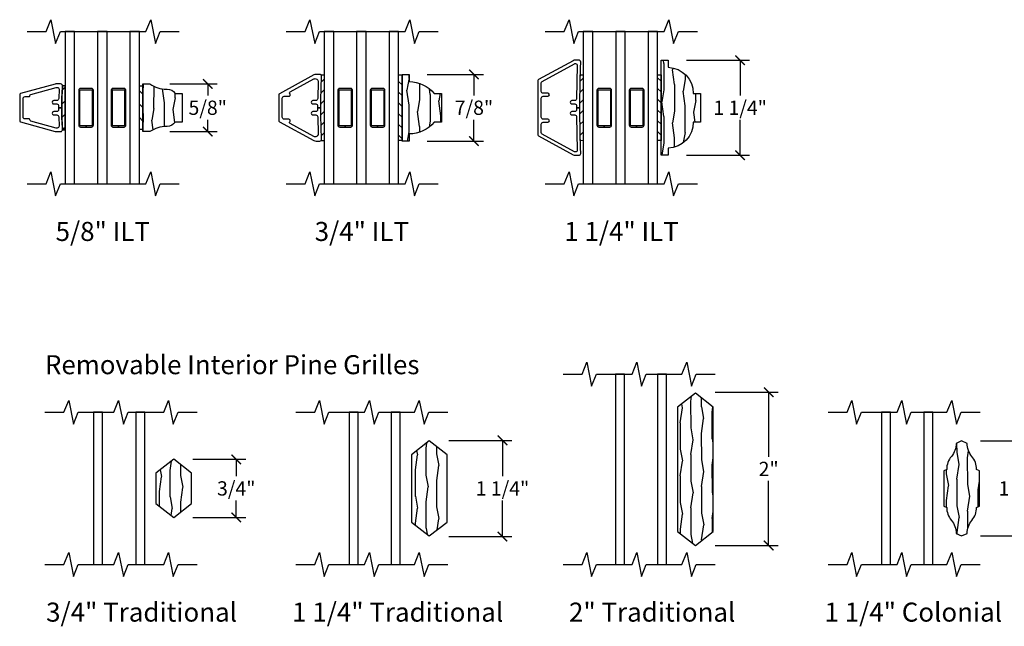
# Model space of a CAD drawing. Units: inches. Extents: x 1 to 131, y 0 to 64.
# Drawn here: x 72 to 85, y 3 to 11 of the extents above; entities that cross this region are included whole.
import ezdxf

# ---------------------------------------------------------------- set-up
doc = ezdxf.new("R2010")
doc.units = ezdxf.units.IN
doc.header["$LTSCALE"] = 0.1875
doc.header["$MEASUREMENT"] = 0
doc.layers.get('Defpoints').update_dxf_attribs({"color": 253})
for name, color, linetype in [('ZP-ANNO-DIMS-DWNLD', 2, 'Continuous'), ('ZP-ANNO-MARK', 9, 'Continuous'), ('ZP-ANNO-TEXT', 255, 'Continuous'), ('ZP-SECT-ALUM', 63, 'Continuous'), ('ZP-SECT-GLAS', 153, 'Continuous'), ('ZP-SECT-WDHA', 11, 'Continuous'), ('ZP-SECT-WOOD', 104, 'Continuous'), ('ZP-SECT-WSTP', 40, 'Continuous')]:
    doc.layers.add(name, color=color, linetype=linetype)
doc.styles.get("Standard").update_dxf_attribs({"font": 'arial.ttf'})
doc.dimstyles.new('4 inch Tick', dxfattribs={"dimtxt": 0.1875, "dimasz": 0.125, "dimexe": 0.125, "dimexo": 0.25, "dimgap": 0.0625, "dimtad": 0, "dimtih": 1, "dimtoh": 1, "dimdec": 4, "dimzin": 10, "dimdsep": 46, "dimlunit": 5, "dimtxsty": 'Standard', "dimblk": 'ARCHTICK', "dimcen": 0.09, "dimclrd": 256, "dimclre": 256, "dimclrt": 255, "dimadec": 3, "dimazin": 0, "dimtfac": 0.75, "dimtdec": 4, "dimtofl": 0, "dimtmove": 2, "dimatfit": 3, "dimfxl": 1, "dimfrac": 2, "dimtolj": 1, "dimtzin": 0, "dimlwd": -1, "dimlwe": -1, "dimarcsym": 0})

# ---------------------------------------------------------------- blocks, each defined once
blk = doc.blocks.new('_ArchTick')
at = {"color": 0, "linetype": 'ByBlock', "const_width": 0.15}
blk.add_lwpolyline([(-0.5, -0.5), (0.5, 0.5)], dxfattribs=at)
blk = doc.blocks.new('*D183')
at = {"layer": 'Defpoints', "color": 0, "transparency": 16777216}
for p in [(77.136, 10.438), (78, 10.438), (77.136, 9.562)]:
    blk.add_point(p, dxfattribs=at)
at = {"layer": 'ZP-ANNO-DIMS-DWNLD', "transparency": 16777216}
for p, q in [((77.386, 10.438), (78.125, 10.438)), ((78, 10.438), (78, 10.159)), ((78, 9.562), (78, 9.841)), ((77.386, 9.562), (78.125, 9.562))]:
    blk.add_line(p, q, dxfattribs=at)
at = {"layer": 'ZP-ANNO-DIMS-DWNLD', "transparency": 16777216, "xscale": 0.125, "yscale": 0.125, "zscale": 0.125}
for p, rotation in [((78, 10.438), 90), ((78, 9.562), 270)]:
    blk.add_blockref('_ArchTick', p, dxfattribs=dict(at, rotation=rotation))
at = {"layer": 'ZP-ANNO-DIMS-DWNLD', "color": 255, "transparency": 16777216, "insert": (78, 10), "char_height": 0.1875, "attachment_point": 5}
blk.add_mtext('\\A1;7/8"', dxfattribs=at)
blk = doc.blocks.new('*D184')
at = {"layer": 'Defpoints', "color": 0, "transparency": 16777216}
for p in [(80.543, 10.625), (81.5, 10.625), (80.543, 9.375)]:
    blk.add_point(p, dxfattribs=at)
at = {"layer": 'ZP-ANNO-DIMS-DWNLD', "transparency": 16777216}
for p, q in [((80.793, 10.625), (81.625, 10.625)), ((81.5, 10.625), (81.5, 10.159)), ((81.5, 9.375), (81.5, 9.841)), ((80.793, 9.375), (81.625, 9.375))]:
    blk.add_line(p, q, dxfattribs=at)
at = {"layer": 'ZP-ANNO-DIMS-DWNLD', "transparency": 16777216, "xscale": 0.125, "yscale": 0.125, "zscale": 0.125}
for p, rotation in [((81.5, 10.625), 90), ((81.5, 9.375), 270)]:
    blk.add_blockref('_ArchTick', p, dxfattribs=dict(at, rotation=rotation))
at = {"layer": 'ZP-ANNO-DIMS-DWNLD', "color": 255, "transparency": 16777216, "insert": (81.5, 10), "char_height": 0.1875, "attachment_point": 5}
blk.add_mtext('\\A1;1 1/4"', dxfattribs=at)
blk = doc.blocks.new('*D185')
at = {"layer": 'Defpoints', "color": 0, "transparency": 16777216}
for p in [(73.75, 10.312), (74.5, 10.312), (73.75, 9.688)]:
    blk.add_point(p, dxfattribs=at)
at = {"layer": 'ZP-ANNO-DIMS-DWNLD', "transparency": 16777216}
for p, q in [((74, 10.312), (74.625, 10.312)), ((74.5, 10.312), (74.5, 10.159)), ((74.5, 9.688), (74.5, 9.841)), ((74, 9.688), (74.625, 9.688))]:
    blk.add_line(p, q, dxfattribs=at)
at = {"layer": 'ZP-ANNO-DIMS-DWNLD', "transparency": 16777216, "xscale": 0.125, "yscale": 0.125, "zscale": 0.125}
for p, rotation in [((74.5, 10.312), 90), ((74.5, 9.688), 270)]:
    blk.add_blockref('_ArchTick', p, dxfattribs=dict(at, rotation=rotation))
at = {"layer": 'ZP-ANNO-DIMS-DWNLD', "color": 255, "transparency": 16777216, "insert": (74.5, 10), "char_height": 0.1875, "attachment_point": 5}
blk.add_mtext('\\A1;5/8"', dxfattribs=at)
blk = doc.blocks.new('Grille Type - Arch Series Res ILT 5-8in Clad Putty')
at = {"layer": 'ZP-SECT-ALUM'}
blk.add_lwpolyline([(0.186, 0.542, 0.338141), (0.171, 0.553), (-0.171, 0.553, 0.338141), (-0.186, 0.542), (-0.31, 0.085, 0.066727), (-0.312, 0.069), (-0.312, 0.015, 0.414214), (-0.287, -0.01, -0.017383), (0, 0), (0, 0.042), (-0.025, 0.042, -0.414214), (-0.05, 0.067), (-0.05, 0.105, 1.000374), (-0.095, 0.103), (-0.095, 0.065, -0.414214), (-0.12, 0.04), (-0.242, 0.035, -0.414214), (-0.267, 0.06), (-0.267, 0.068, -0.066727), (-0.267, 0.075), (-0.176, 0.407, -0.384893), (-0.159, 0.418, 0.463524), (-0.147, 0.428), (-0.147, 0.483, -0.414214), (-0.122, 0.508), (0.122, 0.508, -0.414214), (0.147, 0.483), (0.147, 0.428, 0.463524), (0.159, 0.418, -0.384893), (0.176, 0.407), (0.267, 0.075, -0.066727), (0.268, 0.068), (0.268, 0.06, -0.414214), (0.243, 0.035), (0.12, 0.04, -0.414214), (0.095, 0.065), (0.095, 0.103, 1.000374), (0.05, 0.105), (0.05, 0.067, -0.414214), (0.025, 0.042), (0, 0.042), (0, 0, -0.017383), (0.288, -0.01, 0.414214), (0.313, 0.015), (0.313, 0.069, 0.066727), (0.31, 0.085)], format="xyb", close=True, dxfattribs=at)
blk = doc.blocks.new('Grille Type - Arch Series Res ILT 5-8in Wood Roman')
at = {"layer": 'ZP-SECT-WDHA'}
h = blk.add_hatch(dxfattribs=at)
h.set_pattern_fill('WOOD1', color=256, scale=0.3125, angle=153.5, style=0, pattern_type=2)
h.set_pattern_definition([(10.37, (-0.14051, -0.175687), (-1.1178746, -0.1410236), [0.15625, -1.40625]), (0.065, (-0.26648, -0.00812), (0.419104, 0.14023), [0.349386, -0.349386]), (351.935, (-0.19676, 0.13171), (0.69877, 0.000793), [0.19764, -0.79057])])
edge = h.paths.add_edge_path()
edge.add_line((0.245, 0.309), (0.245, 0.319))
edge.add_arc((0.12, 0.319), 0.125, 360, 416.9395)
edge.add_line((0.188, 0.424), (0.188, 0.518))
edge.add_line((0.188, 0.518), (-0.188, 0.518))
edge.add_line((-0.188, 0.518), (-0.188, 0.424))
edge.add_arc((-0.12, 0.319), 0.125, 123.0605, 180)
edge.add_line((-0.245, 0.319), (-0.245, 0.309))
edge.add_arc((-0.62, 0.309), 0.375, 324.9009, 360, ccw=False)
edge.add_line((-0.313, 0.093), (-0.313, 0))
edge.add_line((-0.313, 0), (0.313, 0))
edge.add_line((0.313, 0), (0.313, 0.093))
edge.add_arc((0.62, 0.309), 0.375, 180, 215.0991, ccw=False)
at = {"layer": 'ZP-SECT-WOOD'}
blk.add_lwpolyline([(0.245, 0.309), (0.245, 0.319, 0.253687), (0.188, 0.424), (0.188, 0.518), (-0.188, 0.518), (-0.188, 0.424, 0.253687), (-0.245, 0.319), (-0.245, 0.309, -0.154358), (-0.313, 0.093), (-0.313, 0), (0.313, 0), (0.313, 0.093, -0.154358)], format="xyb", close=True, dxfattribs=at)
blk = doc.blocks.new('Grille Type - Arch Series Res GBG .5mm Alum SQ Spacer')
at = {"layer": 'ZP-SECT-ALUM'}
blk.add_lwpolyline([(0.0965, -0.229), (0.0965, 0.229, 0.4142136), (0.0725, 0.253), (-0.0725, 0.253, 0.4142136), (-0.0965, 0.229), (-0.0965, -0.229, 0.4142136), (-0.0725, -0.253), (0, -0.253), (0, -0.237), (-0.0725, -0.237, -0.4142136), (-0.0805, -0.229), (-0.0805, 0.229, -0.4142136), (-0.0725, 0.237), (0.0725, 0.237, -0.4142136), (0.0805, 0.229), (0.0805, -0.229, -0.4142136), (0.0725, -0.237), (0, -0.237), (0, -0.253), (0.0725, -0.253, 0.4142136)], format="xyb", close=True, dxfattribs=at)
blk = doc.blocks.new('ILT 5-8in Putty - Ogee (1in 3P IG) Clad Putty Ext - Wood Ogee Inter')
at = {"layer": 'ZP-SECT-WSTP'}
h = blk.add_hatch(dxfattribs=at)
h.set_pattern_fill('ANSI31', color=256, style=0)
h.set_pattern_definition([(45, (0.07283, 0.82509), (-0.088388, 0.088388), [])])
edge = h.paths.add_edge_path()
edge.add_line((-0.034, 0.712), (0.001, 0.712))
edge.add_line((0.001, 0.712), (0.001, 1.287))
edge.add_line((0.001, 1.287), (-0.034, 1.287))
edge.add_arc((4.094, 1), 4.138, 176.0164, 183.9836)
h = blk.add_hatch(dxfattribs=at)
h.set_pattern_fill('ANSI31', color=256, angle=90, style=0)
h.set_pattern_definition([(135, (-66.0223, -39.12498), (-0.08838835, -0.08838835), [])])
h.paths.add_polyline_path([(0.978, 1.288), (1.023, 1.288), (1.023, 0.713), (0.978, 0.713)])
at = {"layer": 'ZP-SECT-GLAS'}
for points in [[(0.125, 2), (0, 2), (0, 0), (0.125, 0)], [(0.551, 2), (0.426, 2), (0.426, 0), (0.551, 0)], [(0.978, 2), (0.853, 2), (0.853, 0), (0.978, 0)]]:
    blk.add_lwpolyline(points, close=True, dxfattribs=at)
at = {"layer": 'ZP-SECT-WSTP'}
blk.add_lwpolyline([(-0.034, 0.712), (0.001, 0.712), (0.001, 1.287), (-0.034, 1.287, 0.034777)], format="xyb", close=True, dxfattribs=at)
blk.add_lwpolyline([(0.978, 1.288), (1.023, 1.288), (1.023, 0.713), (0.978, 0.713)], close=True, dxfattribs=at)
at = {"rotation": 90}
blk.add_blockref('Grille Type - Arch Series Res ILT 5-8in Clad Putty', (-0.044, 1), dxfattribs=at)
at = {"xscale": -1, "rotation": 270}
blk.add_blockref('Grille Type - Arch Series Res ILT 5-8in Wood Roman', (1.023, 1), dxfattribs=at)
for p in [(0.276, 1), (0.702, 1)]:
    blk.add_blockref('Grille Type - Arch Series Res GBG .5mm Alum SQ Spacer', p)
blk = doc.blocks.new('Grille Type - Arch Series Res ILT 7-8in Clad Putty')
at = {"layer": 'ZP-SECT-ALUM'}
blk.add_lwpolyline([(-0.15, 0.493, -0.414214), (-0.125, 0.518), (0.125, 0.518, -0.414214), (0.15, 0.493), (0.15, 0.432, 0.668555), (0.185, 0.418, -0.500924), (0.208, 0.414), (0.378, 0.104, -0.569407), (0.343, 0.045), (0.12, 0.051, -0.414214), (0.095, 0.076), (0.095, 0.114, 1.000088), (0.05, 0.114), (0.05, 0.077, -0.414214), (0.025, 0.052), (0, 0.052), (0, 0.01, -0.012105), (0.413, 0, 0.414214), (0.438, 0.025), (0.438, 0.073, 0.125576), (0.431, 0.101), (0.183, 0.555, 0.274366), (0.17, 0.563), (-0.17, 0.563, 0.274366), (-0.183, 0.555), (-0.431, 0.101, 0.125576), (-0.438, 0.073), (-0.438, 0.025, 0.414214), (-0.413, 0, -0.012105), (0, 0.01), (0, 0.052), (-0.025, 0.052, -0.414214), (-0.05, 0.077), (-0.05, 0.114, 1.000088), (-0.095, 0.114), (-0.095, 0.076, -0.414214), (-0.12, 0.051), (-0.343, 0.045, -0.569407), (-0.378, 0.104), (-0.208, 0.414, -0.500924), (-0.185, 0.418, 0.668555), (-0.15, 0.432)], format="xyb", close=True, dxfattribs=at)
blk = doc.blocks.new('Grille Type - Arch Series Res ILT 7-8in Wood OGEE')
at = {"layer": 'ZP-SECT-WDHA'}
h = blk.add_hatch(dxfattribs=at)
h.set_pattern_fill('WOOD1', color=256, scale=0.3125, angle=153.5, style=0, pattern_type=2)
h.set_pattern_definition([(10.37, (-0.02542, -0.1756), (-1.1178746, -0.1410236), [0.15625, -1.40625]), (0.065, (-0.15139, -0.00804), (0.419104, 0.14023), [0.349386, -0.349386]), (351.935, (-0.08167, 0.13179), (0.69877, 0.000793), [0.19764, -0.79057])])
h.paths.add_polyline_path([(-0.344, 0.094), (-0.438, 0.094), (-0.438, 0), (0.438, 0), (0.438, 0.094), (0.344, 0.094, 0.218267), (0.188, 0.424), (0.188, 0.518), (-0.188, 0.518), (-0.188, 0.424, 0.218267)])
at = {"layer": 'ZP-SECT-WOOD'}
blk.add_lwpolyline([(0.188, 0.424), (0.188, 0.518), (-0.188, 0.518), (-0.188, 0.424, 0.218267), (-0.344, 0.094), (-0.438, 0.094), (-0.438, 0), (0.438, 0), (0.438, 0.094), (0.344, 0.094, 0.218267)], format="xyb", close=True, dxfattribs=at)
blk = doc.blocks.new('ILT 7-8in Putty - Ogee (1in 3P IG) Clad Putty Ext - Wood Ogee Inter')
at = {"layer": 'ZP-SECT-WSTP'}
h = blk.add_hatch(dxfattribs=at)
h.set_pattern_fill('ANSI31', color=256, scale=0.8, style=0)
h.set_pattern_definition([(45, (-3.4891, -3.8089), (-0.0707107, 0.0707107), [])])
edge = h.paths.add_edge_path()
edge.add_line((0.001, 0.567), (-0.044, 0.567))
edge.add_arc((-0.059, 0.587), 0.025, 308.7576, 359.9898)
edge.add_arc((8.489, 1), 8.533, 177.2259, 182.7741, ccw=False)
edge.add_arc((-0.059, 1.413), 0.025, 0, 51.2686)
edge.add_line((-0.044, 1.433), (0.001, 1.433))
edge.add_line((0.001, 1.433), (0.001, 0.567))
h = blk.add_hatch(dxfattribs=at)
h.set_pattern_fill('ANSI31', color=256, scale=0.8, angle=90, style=0)
h.set_pattern_definition([(135, (-100.6473, -39.12084), (-0.07071068, -0.07071068), [])])
h.paths.add_polyline_path([(1.023, 0.568), (0.978, 0.568), (0.978, 1.433), (1.023, 1.433)])
at = {"layer": 'ZP-SECT-GLAS'}
for points in [[(0.125, 2), (0, 2), (0, 0), (0.125, 0)], [(0.551, 2), (0.426, 2), (0.426, 0), (0.551, 0)], [(0.978, 2), (0.853, 2), (0.853, 0), (0.978, 0)]]:
    blk.add_lwpolyline(points, close=True, dxfattribs=at)
at = {"layer": 'ZP-SECT-WSTP'}
blk.add_lwpolyline([(0.001, 0.567), (-0.044, 0.567, 0.227342), (-0.034, 0.587, -0.024213), (-0.034, 1.413, 0.227509), (-0.044, 1.433), (0.001, 1.433)], format="xyb", close=True, dxfattribs=at)
blk.add_lwpolyline([(1.023, 0.568), (0.978, 0.568), (0.978, 1.433), (1.023, 1.433)], close=True, dxfattribs=at)
at = {"rotation": 90}
blk.add_blockref('Grille Type - Arch Series Res ILT 7-8in Clad Putty', (-0.034, 1), dxfattribs=at)
at = {"yscale": -1, "rotation": 90}
blk.add_blockref('Grille Type - Arch Series Res ILT 7-8in Wood OGEE', (1.023, 1), dxfattribs=at)
for p in [(0.276, 1), (0.702, 1)]:
    blk.add_blockref('Grille Type - Arch Series Res GBG .5mm Alum SQ Spacer', p)
blk = doc.blocks.new('Grille Type - Arch Series Res ILT 1 1-4in Clad Putty')
at = {"layer": 'ZP-SECT-ALUM'}
blk.add_lwpolyline([(0.37, 0.555, 0.274366), (0.357, 0.563), (0.351, 0.563), (-0.357, 0.563, 0.286834), (-0.37, 0.555), (-0.373, 0.549), (-0.37, 0.554), (-0.618, 0.101, 0.125576), (-0.625, 0.073), (-0.625, 0.025, 0.414214), (-0.6, 0, -0.008333), (0, 0.01), (0, 0.054), (-0.025, 0.054, -0.414214), (-0.05, 0.079), (-0.05, 0.116, 1.00002), (-0.095, 0.116), (-0.095, 0.078, -0.414214), (-0.12, 0.053), (-0.555, 0.045, -0.414214), (-0.58, 0.07), (-0.58, 0.073, -0.125576), (-0.578, 0.08), (-0.346, 0.505, -0.274366), (-0.324, 0.518), (-0.215, 0.518, -0.414214), (-0.19, 0.493), (-0.19, 0.432, 1), (-0.15, 0.432), (-0.15, 0.493, -0.414214), (-0.125, 0.518), (0.125, 0.518, -0.414214), (0.15, 0.493), (0.15, 0.432, 1), (0.19, 0.432), (0.19, 0.493, -0.414214), (0.215, 0.518), (0.324, 0.518, -0.274366), (0.346, 0.505), (0.578, 0.08, -0.125576), (0.58, 0.073), (0.58, 0.07, -0.414214), (0.555, 0.045), (0.12, 0.053, -0.414214), (0.095, 0.078), (0.095, 0.116, 1.00002), (0.05, 0.116), (0.05, 0.079, -0.414214), (0.025, 0.054), (0, 0.054), (0, 0.01, -0.008333), (0.6, 0, 0.414214), (0.625, 0.025), (0.625, 0.073, 0.125576), (0.618, 0.101)], format="xyb", close=True, dxfattribs=at)
blk = doc.blocks.new('Grille Type - Arch Series Res ILT 1 1-4in Wood OGEE')
at = {"layer": 'ZP-SECT-WDHA'}
h = blk.add_hatch(dxfattribs=at)
h.set_pattern_fill('WOOD1', color=256, scale=0.3125, angle=153.5, style=0, pattern_type=2)
h.set_pattern_definition([(10.37, (0.8077, -0.45662), (-1.1178746, -0.1410236), [0.15625, -1.40625]), (0.065, (0.68173, -0.28906), (0.419104, 0.140231), [0.349386, -0.349386]), (351.935, (0.75145, -0.14923), (0.698771, 0.000793), [0.197642, -0.79057])])
h.paths.add_polyline_path([(0.625, 0), (0.625, 0.094), (0.531, 0.094, 0.403362), (0.188, 0.424), (0.188, 0.518), (-0.188, 0.518), (-0.188, 0.424, 0.403362), (-0.531, 0.094), (-0.625, 0.094), (-0.625, 0)])
at = {"layer": 'ZP-SECT-WOOD'}
blk.add_lwpolyline([(0.188, 0.424), (0.188, 0.518), (-0.188, 0.518), (-0.188, 0.424, 0.403362), (-0.531, 0.094), (-0.625, 0.094), (-0.625, 0), (0.625, 0), (0.625, 0.094), (0.531, 0.094, 0.403362)], format="xyb", close=True, dxfattribs=at)
blk = doc.blocks.new('ILT 1 1-4in Putty - Ogee (1in 3P IG) Clad Putty Ext - Wood Ogee Inter')
at = {"layer": 'ZP-SECT-WSTP'}
h = blk.add_hatch(dxfattribs=at)
h.set_pattern_fill('ANSI31', color=256, scale=0.8, style=0)
h.set_pattern_definition([(45, (-3.4891, -3.8089), (-0.0707107, 0.0707107), [])])
edge = h.paths.add_edge_path()
edge.add_line((0, 0.567), (-0.039, 0.568))
edge.add_arc((17.961, 1), 18.005, 178.6236, 181.376, ccw=False)
edge.add_line((-0.039, 1.432), (0, 1.432))
edge.add_line((0, 1.432), (0, 0.567))
h = blk.add_hatch(dxfattribs=at)
h.set_pattern_fill('ANSI31', color=256, scale=0.8, angle=90, style=0)
h.set_pattern_definition([(135, (-103.6943, -39.12498), (-0.07071068, -0.07071068), [])])
h.paths.add_polyline_path([(1.023, 0.568), (0.978, 0.568), (0.978, 1.433), (1.023, 1.433)])
at = {"layer": 'ZP-SECT-GLAS'}
for points in [[(0.125, 2), (0, 2), (0, 0), (0.125, 0)], [(0.551, 2), (0.426, 2), (0.426, 0), (0.551, 0)], [(0.978, 2), (0.853, 2), (0.853, 0), (0.978, 0)]]:
    blk.add_lwpolyline(points, close=True, dxfattribs=at)
at = {"layer": 'ZP-SECT-WSTP'}
blk.add_lwpolyline([(0, 0.567), (-0.039, 0.568, -0.012011), (-0.039, 1.432), (0, 1.432)], format="xyb", close=True, dxfattribs=at)
blk.add_lwpolyline([(1.023, 0.568), (0.978, 0.568), (0.978, 1.433), (1.023, 1.433)], close=True, dxfattribs=at)
at = {"rotation": 90}
blk.add_blockref('Grille Type - Arch Series Res ILT 1 1-4in Clad Putty', (-0.034, 1), dxfattribs=at)
at = {"yscale": -1, "rotation": 90}
blk.add_blockref('Grille Type - Arch Series Res ILT 1 1-4in Wood OGEE', (1.023, 1), dxfattribs=at)
for p in [(0.276, 1), (0.702, 1)]:
    blk.add_blockref('Grille Type - Arch Series Res GBG .5mm Alum SQ Spacer', p)
blk = doc.blocks.new('Grille Type - Arch Series Trad-Res RMB .75in Traditional')
at = {"layer": 'ZP-SECT-WDHA'}
h = blk.add_hatch(dxfattribs=at)
h.set_pattern_fill('WOOD1', color=256, scale=0.3125, angle=243.5, style=0, pattern_type=2)
h.set_pattern_definition([(100.37, (0.80827, 0.038885), (0.1410236, -1.1178746), [0.15625, -1.40625]), (90.065, (0.6407, -0.08708), (-0.14023, 0.419104), [0.349386, -0.349386]), (81.935, (0.50087, -0.01737), (-0.000793, 0.69877), [0.19764, -0.79057])])
h.paths.add_polyline_path([(0.381, 0.382), (0.147, 0.198), (0.147, -0.199), (0.381, -0.382), (0.615, -0.199), (0.615, 0.198)])
at = {"layer": 'ZP-SECT-WOOD'}
blk.add_lwpolyline([(0.147, 0.198), (0.147, -0.199), (0.381, -0.382), (0.615, -0.199), (0.615, 0.198), (0.381, 0.382)], close=True, dxfattribs=at)
blk = doc.blocks.new('RMB 3-4in Regular 11-16th IG')
at = {"layer": 'ZP-SECT-GLAS'}
for points in [[(0, 0), (0.118, 0), (0.118, 2), (0, 2)], [(0.554, 0), (0.672, 0), (0.672, 2), (0.554, 2)]]:
    blk.add_lwpolyline(points, close=True, dxfattribs=at)
blk.add_blockref('Grille Type - Arch Series Trad-Res RMB .75in Traditional', (0.672, 1))
blk = doc.blocks.new('Grille Type - Arch Series Trad-Res RMB 1.25in Traditional')
at = {"layer": 'ZP-SECT-WDHA'}
h = blk.add_hatch(dxfattribs=at)
h.set_pattern_fill('WOOD1', color=256, scale=0.3125, angle=243.5, style=0, pattern_type=2)
h.set_pattern_definition([(100.37, (0.819466, -0.09755), (0.1410236, -1.1178746), [0.15625, -1.40625]), (90.065, (0.6519, -0.22352), (-0.14023, 0.419104), [0.349386, -0.349386]), (81.935, (0.51207, -0.1538), (-0.000793, 0.698771), [0.19764, -0.79057])])
h.paths.add_polyline_path([(0.147, -0.442), (0.381, -0.625), (0.615, -0.442), (0.615, 0.442), (0.381, 0.625), (0.147, 0.442)])
at = {"layer": 'ZP-SECT-WOOD'}
blk.add_lwpolyline([(0.147, 0.442), (0.147, -0.442), (0.381, -0.625), (0.615, -0.442), (0.615, 0.442), (0.381, 0.625)], close=True, dxfattribs=at)
blk = doc.blocks.new('RMB 1 1-4in Regular 11-16th IG')
at = {"layer": 'ZP-SECT-GLAS'}
for points in [[(0, 0), (0.118, 0), (0.118, 2), (0, 2)], [(0.554, 0), (0.672, 0), (0.672, 2), (0.554, 2)]]:
    blk.add_lwpolyline(points, close=True, dxfattribs=at)
blk.add_blockref('Grille Type - Arch Series Trad-Res RMB 1.25in Traditional', (0.672, 1))
blk = doc.blocks.new('Grille Type - Arch Series Trad-Res RMB 2in Traditional')
at = {"layer": 'ZP-SECT-WDHA'}
h = blk.add_hatch(dxfattribs=at)
h.set_pattern_fill('WOOD1', color=256, scale=0.3125, angle=243.5, style=0, pattern_type=2)
h.set_pattern_definition([(100.37, (0.94706, 0.7959), (0.1410236, -1.1178746), [0.15625, -1.40625]), (90.065, (0.7795, 0.66993), (-0.140231, 0.419104), [0.349386, -0.349386]), (81.935, (0.63966, 0.73965), (-0.000793, 0.6987707), [0.197642, -0.79057])])
h.paths.add_polyline_path([(0.615, 0.817), (0.381, 1), (0.147, 0.817), (0.147, -0.817), (0.381, -1), (0.615, -0.817)])
at = {"layer": 'ZP-SECT-WOOD'}
blk.add_lwpolyline([(0.381, 1), (0.147, 0.817), (0.147, -0.817), (0.381, -1), (0.615, -0.817), (0.615, 0.817)], close=True, dxfattribs=at)
blk = doc.blocks.new('RMB 2in Regular 11-16th IG')
at = {"layer": 'ZP-SECT-GLAS'}
for points in [[(0, 0), (0.118, 0), (0.118, 2.5), (0, 2.5)], [(0.554, 0), (0.672, 0), (0.672, 2.5), (0.554, 2.5)]]:
    blk.add_lwpolyline(points, close=True, dxfattribs=at)
blk.add_blockref('Grille Type - Arch Series Trad-Res RMB 2in Traditional', (0.672, 1.25))
blk = doc.blocks.new('Grille Type - Arch Series Trad-Res RMB 1.25in Colonial')
at = {"layer": 'ZP-SECT-WDHA'}
h = blk.add_hatch(dxfattribs=at)
h.set_pattern_fill('WOOD1', color=256, scale=0.3125, angle=243.5, style=0, pattern_type=2)
h.set_pattern_definition([(100.37, (0.672106, -0.08923), (0.1410236, -1.1178746), [0.15625, -1.40625]), (90.065, (0.50454, -0.2152), (-0.14023, 0.419104), [0.349386, -0.349386]), (81.935, (0.36471, -0.14548), (-0.000793, 0.698771), [0.19764, -0.79057])])
h.paths.add_polyline_path([(0.147, -0.233), (0.184, -0.25, 0.177307), (0.246, -0.42, -0.177442), (0.309, -0.591), (0.381, -0.625), (0.453, -0.591, -0.177442), (0.515, -0.42, 0.177307), (0.578, -0.25), (0.615, -0.233), (0.615, 0.233), (0.578, 0.25, 0.177307), (0.515, 0.42, -0.177442), (0.453, 0.591), (0.381, 0.625), (0.309, 0.591, -0.177442), (0.246, 0.42, 0.177307), (0.184, 0.25), (0.147, 0.233)])
at = {"layer": 'ZP-SECT-WOOD'}
blk.add_lwpolyline([(0.309, 0.591, -0.177442), (0.246, 0.42, 0.177307), (0.184, 0.25), (0.147, 0.233), (0.147, -0.233), (0.184, -0.25, 0.177307), (0.246, -0.42, -0.177442), (0.309, -0.591), (0.381, -0.625), (0.453, -0.591, -0.177442), (0.515, -0.42, 0.177307), (0.578, -0.25), (0.615, -0.233), (0.615, 0.233), (0.578, 0.25, 0.177307), (0.515, 0.42, -0.177442), (0.453, 0.591), (0.381, 0.625)], format="xyb", close=True, dxfattribs=at)
blk = doc.blocks.new('RMB 1 1-4in Colonial 11-16th IG')
at = {"layer": 'ZP-SECT-GLAS'}
for points in [[(0, 0), (0.118, 0), (0.118, 2), (0, 2)], [(0.554, 0), (0.672, 0), (0.672, 2), (0.554, 2)]]:
    blk.add_lwpolyline(points, close=True, dxfattribs=at)
blk.add_blockref('Grille Type - Arch Series Trad-Res RMB 1.25in Colonial', (0.672, 1))
blk = doc.blocks.new('*D189')
at = {"layer": 'Defpoints', "color": 0, "transparency": 16777216}
for p in [(74.053, 5.382), (74.875, 5.382), (74.053, 4.618)]:
    blk.add_point(p, dxfattribs=at)
at = {"layer": 'ZP-ANNO-DIMS-DWNLD', "transparency": 16777216}
for p, q in [((74.303, 5.382), (75, 5.382)), ((74.875, 5.382), (74.875, 5.16)), ((74.875, 4.618), (74.875, 4.84)), ((74.303, 4.618), (75, 4.618))]:
    blk.add_line(p, q, dxfattribs=at)
at = {"layer": 'ZP-ANNO-DIMS-DWNLD', "transparency": 16777216, "xscale": 0.125, "yscale": 0.125, "zscale": 0.125}
for p, rotation in [((74.875, 5.382), 90), ((74.875, 4.618), 270)]:
    blk.add_blockref('_ArchTick', p, dxfattribs=dict(at, rotation=rotation))
at = {"layer": 'ZP-ANNO-DIMS-DWNLD', "color": 255, "transparency": 16777216, "insert": (74.875, 5), "char_height": 0.1875, "attachment_point": 5}
blk.add_mtext('\\A1;3/4"', dxfattribs=at)
blk = doc.blocks.new('*D190')
at = {"layer": 'Defpoints', "color": 0, "transparency": 16777216}
for p in [(77.419, 5.631), (78.375, 5.631), (77.419, 4.368)]:
    blk.add_point(p, dxfattribs=at)
at = {"layer": 'ZP-ANNO-DIMS-DWNLD', "transparency": 16777216}
for p, q in [((77.669, 5.631), (78.5, 5.631)), ((78.375, 5.631), (78.375, 5.159)), ((78.375, 4.368), (78.375, 4.841)), ((77.669, 4.368), (78.5, 4.368))]:
    blk.add_line(p, q, dxfattribs=at)
at = {"layer": 'ZP-ANNO-DIMS-DWNLD', "transparency": 16777216, "xscale": 0.125, "yscale": 0.125, "zscale": 0.125}
for p, rotation in [((78.375, 5.631), 90), ((78.375, 4.368), 270)]:
    blk.add_blockref('_ArchTick', p, dxfattribs=dict(at, rotation=rotation))
at = {"layer": 'ZP-ANNO-DIMS-DWNLD', "color": 255, "transparency": 16777216, "insert": (78.375, 5), "char_height": 0.1875, "attachment_point": 5}
blk.add_mtext('\\A1;1 1/4"', dxfattribs=at)
blk = doc.blocks.new('*D191')
at = {"layer": 'Defpoints', "color": 0, "transparency": 16777216}
for p in [(80.922, 6.263), (81.875, 6.263), (80.922, 4.25)]:
    blk.add_point(p, dxfattribs=at)
at = {"layer": 'ZP-ANNO-DIMS-DWNLD', "transparency": 16777216}
for p, q in [((81.172, 6.263), (82, 6.263)), ((81.875, 6.263), (81.875, 5.413)), ((81.875, 4.25), (81.875, 5.1)), ((81.172, 4.25), (82, 4.25))]:
    blk.add_line(p, q, dxfattribs=at)
at = {"layer": 'ZP-ANNO-DIMS-DWNLD', "transparency": 16777216, "xscale": 0.125, "yscale": 0.125, "zscale": 0.125}
for p, rotation in [((81.875, 6.263), 90), ((81.875, 4.25), 270)]:
    blk.add_blockref('_ArchTick', p, dxfattribs=dict(at, rotation=rotation))
at = {"layer": 'ZP-ANNO-DIMS-DWNLD', "color": 255, "transparency": 16777216, "insert": (81.875, 5.256), "char_height": 0.1875, "attachment_point": 5}
blk.add_mtext('\\A1;2"', dxfattribs=at)
blk = doc.blocks.new('*D192')
at = {"layer": 'Defpoints', "color": 0, "transparency": 16777216}
for p in [(84.412, 5.625), (85.25, 5.625), (84.412, 4.375)]:
    blk.add_point(p, dxfattribs=at)
at = {"layer": 'ZP-ANNO-DIMS-DWNLD', "transparency": 16777216}
for p, q in [((84.662, 5.625), (85.375, 5.625)), ((85.25, 5.625), (85.25, 5.159)), ((85.25, 4.375), (85.25, 4.841)), ((84.662, 4.375), (85.375, 4.375))]:
    blk.add_line(p, q, dxfattribs=at)
at = {"layer": 'ZP-ANNO-DIMS-DWNLD', "transparency": 16777216, "xscale": 0.125, "yscale": 0.125, "zscale": 0.125}
for p, rotation in [((85.25, 5.625), 90), ((85.25, 4.375), 270)]:
    blk.add_blockref('_ArchTick', p, dxfattribs=dict(at, rotation=rotation))
at = {"layer": 'ZP-ANNO-DIMS-DWNLD', "color": 255, "transparency": 16777216, "insert": (85.25, 5), "char_height": 0.1875, "attachment_point": 5}
blk.add_mtext('\\A1;1 1/4"', dxfattribs=at)

msp = doc.modelspace()

# ---------------------------------------------------------------- linework, layer by layer
at = {"layer": 'ZP-ANNO-MARK'}
for points in [[(72.125, 11), (72.375, 11), (72.4375, 11.15625), (72.5, 10.84375), (72.5625, 11), (73.6875, 11), (73.75, 11.15625), (73.8125, 10.84375), (73.875, 11), (74.125, 11)], [(75.53125, 11), (75.78125, 11), (75.84375, 11.15625), (75.90625, 10.84375), (75.96875, 11), (77.09375, 11), (77.15625, 11.15625), (77.21875, 10.84375), (77.28125, 11), (77.53125, 11)], [(78.9375, 11), (79.1875, 11), (79.25, 11.15625), (79.3125, 10.84375), (79.375, 11), (80.5, 11), (80.5625, 11.15625), (80.625, 10.84375), (80.6875, 11), (80.9375, 11)], [(72.125, 9), (72.375, 9), (72.4375, 9.15625), (72.5, 8.84375), (72.5625, 9), (73.6875, 9), (73.75, 9.15625), (73.8125, 8.84375), (73.875, 9), (74.125, 9)], [(75.53125, 9), (75.78125, 9), (75.84375, 9.15625), (75.90625, 8.84375), (75.96875, 9), (77.09375, 9), (77.15625, 9.15625), (77.21875, 8.84375), (77.28125, 9), (77.53125, 9)], [(78.9375, 9), (79.1875, 9), (79.25, 9.15625), (79.3125, 8.84375), (79.375, 9), (80.5, 9), (80.5625, 9.15625), (80.625, 8.84375), (80.6875, 9), (80.9375, 9)], [(79.172, 6.5), (79.422, 6.5), (79.4845, 6.65625), (79.547, 6.34375), (79.6095, 6.5), (80.07825, 6.5), (80.14075, 6.65625), (80.20325, 6.34375), (80.265625, 6.5), (80.7345, 6.5), (80.797, 6.65625), (80.8595, 6.34375), (80.922, 6.5), (81.172, 6.5)], [(72.3595, 6), (72.6095, 6), (72.672, 6.15625), (72.7345, 5.84375), (72.797, 6), (73.26575, 6), (73.32825, 6.15625), (73.39075, 5.84375), (73.453125, 6), (73.922, 6), (73.9845, 6.15625), (74.047, 5.84375), (74.1095, 6), (74.3595, 6)], [(75.6565, 6), (75.9065, 6), (75.969, 6.15625), (76.0315, 5.84375), (76.094, 6), (76.56275, 6), (76.62525, 6.15625), (76.68775, 5.84375), (76.750125, 6), (77.219, 6), (77.2815, 6.15625), (77.344, 5.84375), (77.4065, 6), (77.6565, 6)], [(82.6565, 6), (82.9065, 6), (82.969, 6.15625), (83.0315, 5.84375), (83.094, 6), (83.56275, 6), (83.62525, 6.15625), (83.68775, 5.84375), (83.750125, 6), (84.219, 6), (84.2815, 6.15625), (84.344, 5.84375), (84.4065, 6), (84.6565, 6)], [(72.3595, 4), (72.6095, 4), (72.672, 4.15625), (72.7345, 3.84375), (72.797, 4), (73.26575, 4), (73.32825, 4.15625), (73.39075, 3.84375), (73.453125, 4), (73.922, 4), (73.9845, 4.15625), (74.047, 3.84375), (74.1095, 4), (74.3595, 4)], [(75.6565, 4), (75.9065, 4), (75.969, 4.15625), (76.0315, 3.84375), (76.094, 4), (76.56275, 4), (76.62525, 4.15625), (76.68775, 3.84375), (76.750125, 4), (77.219, 4), (77.2815, 4.15625), (77.344, 3.84375), (77.4065, 4), (77.6565, 4)], [(79.172, 4), (79.422, 4), (79.4845, 4.15625), (79.547, 3.84375), (79.6095, 4), (80.07825, 4), (80.14075, 4.15625), (80.20325, 3.84375), (80.265625, 4), (80.7345, 4), (80.797, 4.15625), (80.8595, 3.84375), (80.922, 4), (81.172, 4)], [(82.6565, 4), (82.9065, 4), (82.969, 4.15625), (83.0315, 3.84375), (83.094, 4), (83.56275, 4), (83.62525, 4.15625), (83.68775, 3.84375), (83.750125, 4), (84.219, 4), (84.2815, 4.15625), (84.344, 3.84375), (84.4065, 4), (84.6565, 4)]]:
    msp.add_lwpolyline(points, dxfattribs=at)

# ---------------------------------------------------------------- block references
for name, p in [('ILT 5-8in Putty - Ogee (1in 3P IG) Clad Putty Ext - Wood Ogee Inter', (72.625, 9)), ('ILT 7-8in Putty - Ogee (1in 3P IG) Clad Putty Ext - Wood Ogee Inter', (76.03125, 9)), ('ILT 1 1-4in Putty - Ogee (1in 3P IG) Clad Putty Ext - Wood Ogee Inter', (79.4375, 9)), ('RMB 2in Regular 11-16th IG', (79.8595, 4)), ('RMB 1 1-4in Regular 11-16th IG', (76.3595, 4))]:
    msp.add_blockref(name, p)
at = {"lineweight": 0}
for name, p in [('RMB 3-4in Regular 11-16th IG', (73, 4)), ('RMB 1 1-4in Colonial 11-16th IG', (83.3595, 4))]:
    msp.add_blockref(name, p, dxfattribs=at)

# ---------------------------------------------------------------- texts
at = {"layer": 'ZP-ANNO-TEXT'}
for s, p in [('5/8" ILT', (72.5, 8.25)), ('3/4" ILT', (75.90625, 8.25)), ('1 1/4" ILT', (79.1875, 8.25)), ('Removable Interior Pine Grilles', (72.3595, 6.5)), ('3/4" Traditional', (72.375, 3.25)), ('1 1/4" Traditional', (75.6095, 3.25)), ('2" Traditional', (79.25, 3.25)), ('1 1/4" Colonial', (82.6095, 3.25))]:
    msp.add_text(s, height=0.25, dxfattribs=at).set_placement(p)

# ---------------------------------------------------------------- dimensions: what is measured, and where the dimension line sits
at = {"layer": 'ZP-ANNO-DIMS-DWNLD'}
for base, p1, p2, picture, middle in [((81.5, 10.625), (80.5425, 9.375), (80.5425, 10.625), '*D184', (81.5, 10)), ((78, 10.438), (77.13625, 9.562), (77.13625, 10.438), '*D183', (78, 10)), ((74.5, 10.3125), (73.75, 9.6875), (73.75, 10.3125), '*D185', (74.5, 10)), ((81.875, 6.263), (80.922, 4.25), (80.922484, 6.263), '*D191', (81.875, 5.2565)), ((78.375, 5.6315), (77.419203, 4.3685), (77.419203, 5.6315), '*D190', (78.375, 5)), ((85.25, 5.625), (84.412346, 4.375), (84.412346, 5.625), '*D192', (85.25, 5)), ((74.875, 5.3815), (74.052846, 4.6185), (74.052846, 5.3815), '*D189', (74.875, 5))]:
    dim = msp.add_linear_dim(base=base, p1=p1, p2=p2, angle=90, dimstyle='4 inch Tick', override={"dimscale": 1, "dimlfac": 1, "dimpost": '"\\X'}, dxfattribs=at)
    dim.commit()
    dim.dimension.update_dxf_attribs({"geometry": picture, "text_midpoint": middle})

doc.saveas('drawing.dxf')
